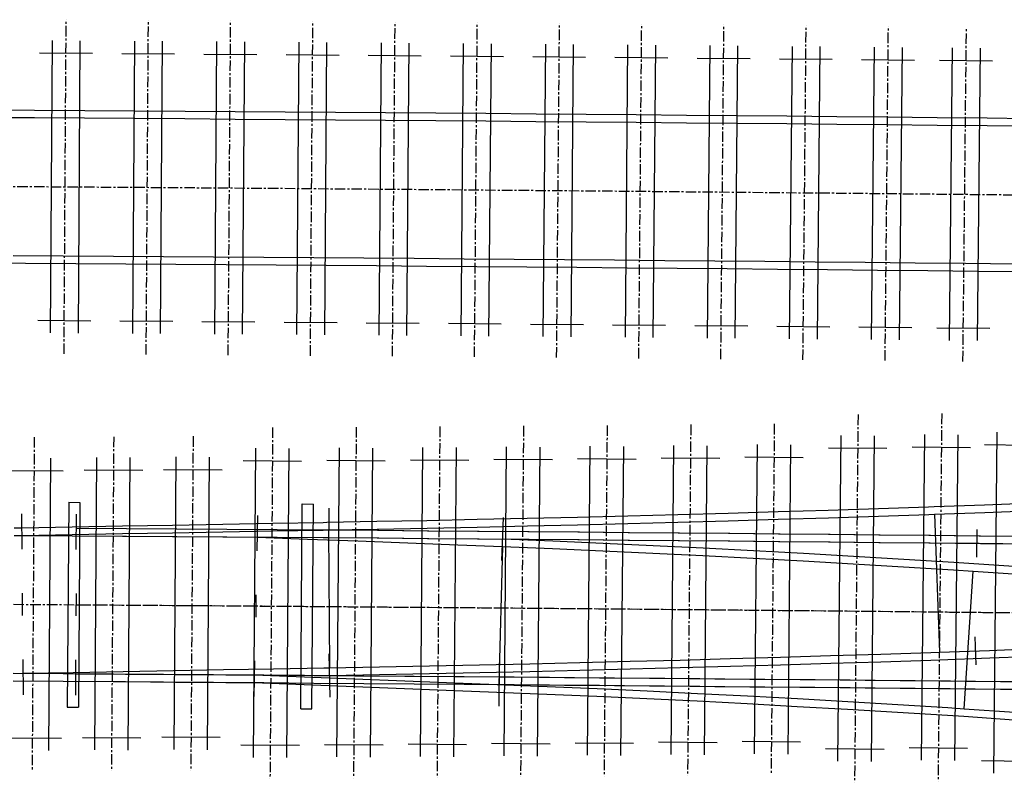
# Model space of a CAD drawing. Extents: x 166 to 6849, y 1372 to 2672.
# Drawn here: x 3650 to 3768, y 2580 to 2672 of the extents above; entities that cross this region are included whole.
import ezdxf

# ---------------------------------------------------------------- set-up
doc = ezdxf.new("R2010")
doc.units = 0
doc.linetypes.add('CENTER', pattern=[2, 1.25, -0.25, 0.25, -0.25])
for name, color, linetype in [('CENTLINE', 6, 'CENTER'), ('GDMARKS', 1, 'CONTINUOUS'), ('JOINTS', 7, 'CONTINUOUS'), ('RADMARKS', 3, 'CONTINUOUS'), ('RAILS', 7, 'CONTINUOUS'), ('TIMBCENT', 4, 'CENTER'), ('TIMBOUTL', 5, 'CONTINUOUS')]:
    doc.layers.add(name, color=color, linetype=linetype)

msp = doc.modelspace()

# ---------------------------------------------------------------- linework, layer by layer
at = {"layer": 'CENTLINE'}
for p, q in [((3645.4, 2651.8), (3651.4, 2651.76)), ((3651.4, 2651.76), (3657.4, 2651.72)), ((3657.4, 2651.72), (3663.4, 2651.68)), ((3663.4, 2651.68), (3669.4, 2651.64)), ((3669.4, 2651.64), (3675.4, 2651.59)), ((3675.4, 2651.59), (3681.4, 2651.55)), ((3681.4, 2651.55), (3687.4, 2651.5)), ((3687.4, 2651.5), (3693.4, 2651.46)), ((3693.4, 2651.46), (3699.4, 2651.41)), ((3699.4, 2651.41), (3705.4, 2651.36)), ((3705.4, 2651.36), (3711.4, 2651.31)), ((3711.4, 2651.31), (3717.4, 2651.26)), ((3717.4, 2651.26), (3723.4, 2651.21)), ((3723.4, 2651.21), (3729.4, 2651.15)), ((3729.4, 2651.15), (3735.4, 2651.1)), ((3735.4, 2651.1), (3741.4, 2651.04)), ((3741.4, 2651.04), (3747.4, 2650.99)), ((3747.4, 2650.99), (3753.4, 2650.93)), ((3753.4, 2650.93), (3759.4, 2650.87)), ((3759.4, 2650.87), (3765.4, 2650.81)), ((3765.4, 2650.81), (3771.4, 2650.75)), ((3648.95, 2601.77), (3654.95, 2601.73)), ((3654.95, 2601.73), (3660.95, 2601.69)), ((3656.42, 2601.72), (3662.42, 2601.68)), ((3660.95, 2601.69), (3666.95, 2601.65)), ((3662.42, 2601.68), (3668.42, 2601.64)), ((3666.95, 2601.65), (3672.95, 2601.61)), ((3668.42, 2601.64), (3674.42, 2601.6)), ((3672.95, 2601.61), (3678.95, 2601.57)), ((3674.42, 2601.6), (3680.42, 2601.55)), ((3678.95, 2601.57), (3684.95, 2601.52)), ((3680.42, 2601.55), (3686.42, 2601.51)), ((3684.95, 2601.52), (3690.95, 2601.47)), ((3686.42, 2601.51), (3692.42, 2601.46)), ((3690.95, 2601.47), (3696.95, 2601.43)), ((3692.42, 2601.46), (3698.42, 2601.41)), ((3696.95, 2601.43), (3702.95, 2601.38)), ((3698.42, 2601.41), (3704.42, 2601.37)), ((3702.95, 2601.38), (3708.95, 2601.33)), ((3704.42, 2601.37), (3710.42, 2601.32)), ((3708.95, 2601.33), (3714.95, 2601.28)), ((3710.42, 2601.32), (3716.42, 2601.27)), ((3714.95, 2601.28), (3720.95, 2601.23)), ((3716.42, 2601.27), (3722.42, 2601.21)), ((3720.95, 2601.23), (3726.95, 2601.17)), ((3722.42, 2601.21), (3728.42, 2601.16)), ((3726.95, 2601.17), (3732.95, 2601.12)), ((3728.42, 2601.16), (3734.42, 2601.11)), ((3732.95, 2601.12), (3738.95, 2601.06)), ((3734.42, 2601.11), (3740.42, 2601.05)), ((3738.95, 2601.06), (3744.95, 2601.01)), ((3740.42, 2601.05), (3746.41, 2600.99)), ((3744.95, 2601.01), (3750.95, 2600.95)), ((3746.41, 2600.99), (3752.41, 2600.94)), ((3750.95, 2600.95), (3756.95, 2600.89)), ((3752.41, 2600.94), (3758.41, 2600.88)), ((3756.95, 2600.89), (3762.95, 2600.83)), ((3758.41, 2600.88), (3764.41, 2600.82)), ((3762.95, 2600.83), (3768.95, 2600.77)), ((3764.41, 2600.82), (3770.41, 2600.75))]:
    msp.add_line(p, q, dxfattribs=at)
at = {"layer": 'GDMARKS'}
for p, q in [((3655.55, 2613.98), (3655.38, 2589.48)), ((3655.55, 2613.98), (3656.88, 2613.97)), ((3656.88, 2613.97), (3656.72, 2589.47)), ((3683.32, 2589.28), (3683.51, 2613.78)), ((3683.51, 2613.78), (3684.84, 2613.77)), ((3684.66, 2589.27), (3684.84, 2613.77)), ((3649.99, 2608.35), (3649.96, 2612.6)), ((3686.68, 2613.26), (3686.64, 2608.09)), ((3678.11, 2608.15), (3678.2, 2612.4)), ((3707.4, 2607.01), (3707.6, 2612.17)), ((3650.02, 2600.43), (3650.04, 2603.1)), ((3656.43, 2603.06), (3656.41, 2600.39)), ((3656.43, 2603.06), (3656.41, 2600.39)), ((3677.96, 2602.91), (3677.95, 2600.24)), ((3650.07, 2595.18), (3650.09, 2590.93)), ((3677.8, 2594.99), (3677.71, 2590.74)), ((3686.7, 2595.84), (3686.79, 2590.67)), ((3707.06, 2589.59), (3707.1, 2594.76)), ((3655.38, 2589.48), (3656.72, 2589.47)), ((3683.32, 2589.28), (3684.66, 2589.27))]:
    msp.add_line(p, q, dxfattribs=at)
at = {"layer": 'JOINTS'}
for p, q in [((3656.46, 2608.31), (3656.49, 2612.56)), ((3764.23, 2610.73), (3764.19, 2607.4)), ((3764.14, 2594.54), (3764.02, 2597.87)), ((3656.37, 2595.14), (3656.35, 2590.89))]:
    msp.add_line(p, q, dxfattribs=at)
at = {"layer": 'RADMARKS'}
for p, q in [((3759.19, 2612.54), (3759.75, 2596.05)), ((3686.66, 2610.67), (3686.75, 2594.17)), ((3707.08, 2592.18), (3707.49, 2608.67)), ((3762.74, 2589.28), (3763.8, 2605.75))]:
    msp.add_line(p, q, dxfattribs=at)
at = {"layer": 'RAILS'}
for p, q in [((3645.46, 2660.96), (3651.46, 2660.92)), ((3651.46, 2660.92), (3657.47, 2660.88)), ((3657.47, 2660.88), (3663.47, 2660.84)), ((3663.47, 2660.84), (3669.47, 2660.8)), ((3645.46, 2660.05), (3651.46, 2660.01)), ((3651.46, 2660.01), (3657.46, 2659.97)), ((3657.46, 2659.97), (3663.46, 2659.93)), ((3663.46, 2659.93), (3669.46, 2659.89)), ((3669.46, 2659.89), (3675.46, 2659.84)), ((3669.47, 2660.8), (3675.47, 2660.76)), ((3675.46, 2659.84), (3681.47, 2659.8)), ((3675.47, 2660.76), (3681.47, 2660.71)), ((3681.47, 2660.71), (3687.47, 2660.67)), ((3681.47, 2659.8), (3687.47, 2659.75)), ((3687.47, 2660.67), (3693.48, 2660.62)), ((3687.47, 2659.75), (3693.47, 2659.71)), ((3693.47, 2659.71), (3699.47, 2659.66)), ((3693.48, 2660.62), (3699.48, 2660.57)), ((3699.47, 2659.66), (3705.47, 2659.61)), ((3699.48, 2660.57), (3705.48, 2660.53)), ((3705.48, 2660.53), (3711.48, 2660.48)), ((3711.48, 2660.48), (3717.48, 2660.42)), ((3717.48, 2660.42), (3723.48, 2660.37)), ((3723.48, 2660.37), (3729.48, 2660.32)), ((3729.48, 2660.32), (3735.49, 2660.26)), ((3735.49, 2660.26), (3741.49, 2660.21)), ((3741.49, 2660.21), (3747.49, 2660.15)), ((3747.49, 2660.15), (3753.49, 2660.09)), ((3753.49, 2660.09), (3759.49, 2660.03)), ((3759.49, 2660.03), (3765.49, 2659.97)), ((3765.49, 2659.97), (3771.49, 2659.91)), ((3705.47, 2659.61), (3711.47, 2659.56)), ((3711.47, 2659.56), (3717.47, 2659.51)), ((3717.47, 2659.51), (3723.47, 2659.46)), ((3723.47, 2659.46), (3729.48, 2659.4)), ((3729.48, 2659.4), (3735.48, 2659.35)), ((3735.48, 2659.35), (3741.48, 2659.29)), ((3741.48, 2659.29), (3747.48, 2659.24)), ((3747.48, 2659.24), (3753.48, 2659.18)), ((3753.48, 2659.18), (3759.48, 2659.12)), ((3759.48, 2659.12), (3765.48, 2659.06)), ((3765.48, 2659.06), (3771.49, 2659)), ((3648.9, 2643.52), (3654.9, 2643.48)), ((3654.9, 2643.48), (3660.9, 2643.44)), ((3660.9, 2643.44), (3666.9, 2643.4)), ((3666.9, 2643.4), (3672.89, 2643.36)), ((3672.89, 2643.36), (3678.89, 2643.32)), ((3678.89, 2643.32), (3684.89, 2643.27)), ((3684.89, 2643.27), (3690.89, 2643.23)), ((3690.89, 2643.23), (3696.89, 2643.18)), ((3696.89, 2643.18), (3702.89, 2643.13)), ((3644.4, 2642.64), (3650.4, 2642.6)), ((3650.4, 2642.6), (3656.39, 2642.56)), ((3656.39, 2642.56), (3662.39, 2642.52)), ((3662.39, 2642.52), (3668.39, 2642.48)), ((3668.39, 2642.48), (3674.39, 2642.43)), ((3674.39, 2642.43), (3680.39, 2642.39)), ((3680.39, 2642.39), (3686.38, 2642.34)), ((3686.38, 2642.34), (3692.38, 2642.3)), ((3692.38, 2642.3), (3698.38, 2642.25)), ((3698.38, 2642.25), (3704.38, 2642.2)), ((3702.89, 2643.13), (3708.88, 2643.08)), ((3704.38, 2642.2), (3710.38, 2642.15)), ((3708.88, 2643.08), (3714.88, 2643.03)), ((3710.38, 2642.15), (3716.38, 2642.1)), ((3714.88, 2643.03), (3720.88, 2642.98)), ((3716.38, 2642.1), (3722.37, 2642.05)), ((3720.88, 2642.98), (3726.88, 2642.93)), ((3722.37, 2642.05), (3728.37, 2642)), ((3726.88, 2642.93), (3732.88, 2642.87)), ((3728.37, 2642), (3734.37, 2641.94)), ((3732.88, 2642.87), (3738.88, 2642.82)), ((3738.88, 2642.82), (3744.87, 2642.76)), ((3744.87, 2642.76), (3750.87, 2642.7)), ((3750.87, 2642.7), (3756.87, 2642.64)), ((3756.87, 2642.64), (3762.87, 2642.58)), ((3762.87, 2642.58), (3768.87, 2642.52)), ((3734.37, 2641.94), (3740.37, 2641.89)), ((3740.37, 2641.89), (3746.37, 2641.83)), ((3746.37, 2641.83), (3752.36, 2641.77)), ((3752.36, 2641.77), (3758.36, 2641.71)), ((3758.36, 2641.71), (3764.36, 2641.65)), ((3764.36, 2641.65), (3770.36, 2641.59)), ((3765.16, 2613.67), (3771.16, 2613.9)), ((3722.45, 2612.36), (3728.45, 2612.52)), ((3728.45, 2612.52), (3734.46, 2612.68)), ((3734.46, 2612.68), (3740.46, 2612.86)), ((3740.46, 2612.86), (3746.46, 2613.04)), ((3746.46, 2613.04), (3752.47, 2613.23)), ((3752.47, 2613.23), (3758.47, 2613.43)), ((3752.48, 2612.32), (3758.49, 2612.52)), ((3758.47, 2613.43), (3759.15, 2613.46)), ((3758.49, 2612.52), (3759.19, 2612.54)), ((3759.15, 2613.46), (3765.16, 2613.67)), ((3759.15, 2613.46), (3759.15, 2613.46)), ((3759.19, 2612.54), (3765.19, 2612.75)), ((3759.19, 2612.54), (3759.19, 2612.54)), ((3765.19, 2612.75), (3771.19, 2612.99)), ((3667.98, 2611.26), (3673.98, 2611.37)), ((3673.98, 2611.37), (3679.99, 2611.47)), ((3679.99, 2611.47), (3685.99, 2611.58)), ((3685.99, 2611.58), (3686.43, 2611.59)), ((3686.43, 2611.59), (3692.43, 2611.7)), ((3686.43, 2611.59), (3686.43, 2611.59)), ((3692.43, 2611.7), (3698.43, 2611.81)), ((3698.43, 2611.81), (3704.44, 2611.94)), ((3704.44, 2611.94), (3710.44, 2612.07)), ((3710.44, 2612.07), (3716.44, 2612.21)), ((3716.44, 2612.21), (3722.45, 2612.36)), ((3716.46, 2611.29), (3722.46, 2611.44)), ((3722.46, 2611.44), (3728.47, 2611.6)), ((3728.47, 2611.6), (3734.47, 2611.77)), ((3734.47, 2611.77), (3740.47, 2611.94)), ((3740.47, 2611.94), (3746.48, 2612.13)), ((3746.48, 2612.13), (3752.48, 2612.32)), ((3649.01, 2610.94), (3649.97, 2610.93)), ((3649.97, 2610.93), (3655.98, 2611.04)), ((3649.97, 2610.93), (3649.97, 2610.93)), ((3655.98, 2611.04), (3661.98, 2611.15)), ((3655.98, 2610.13), (3661.98, 2610.24)), ((3656.48, 2610.89), (3662.48, 2610.85)), ((3661.98, 2611.15), (3667.98, 2611.26)), ((3661.98, 2610.24), (3667.99, 2610.34)), ((3662.48, 2610.85), (3668.48, 2610.81)), ((3667.99, 2610.34), (3673.99, 2610.45)), ((3668.48, 2610.81), (3674.48, 2610.76)), ((3673.99, 2610.45), (3679.99, 2610.56)), ((3674.48, 2610.76), (3680.49, 2610.72)), ((3679.99, 2610.56), (3685.99, 2610.66)), ((3680.49, 2610.72), (3686.49, 2610.68)), ((3685.99, 2610.66), (3686.44, 2610.67)), ((3686.44, 2610.67), (3692.45, 2610.78)), ((3686.44, 2610.67), (3686.44, 2610.67)), ((3686.49, 2610.68), (3692.49, 2610.63)), ((3686.66, 2610.67), (3692.66, 2610.63)), ((3692.45, 2610.78), (3698.45, 2610.9)), ((3692.49, 2610.63), (3698.49, 2610.58)), ((3692.66, 2610.63), (3698.66, 2610.58)), ((3698.45, 2610.9), (3704.45, 2611.02)), ((3698.49, 2610.58), (3704.49, 2610.53)), ((3698.66, 2610.58), (3704.67, 2610.53)), ((3704.45, 2611.02), (3710.46, 2611.15)), ((3704.49, 2610.53), (3710.49, 2610.48)), ((3704.67, 2610.53), (3710.67, 2610.48)), ((3710.46, 2611.15), (3716.46, 2611.29)), ((3710.49, 2610.48), (3716.49, 2610.43)), ((3710.67, 2610.48), (3716.67, 2610.43)), ((3716.49, 2610.43), (3722.5, 2610.38)), ((3716.67, 2610.43), (3722.67, 2610.38)), ((3722.5, 2610.38), (3728.5, 2610.33)), ((3722.67, 2610.38), (3728.67, 2610.32)), ((3728.5, 2610.33), (3734.5, 2610.27)), ((3728.67, 2610.32), (3734.67, 2610.27)), ((3734.5, 2610.27), (3740.5, 2610.22)), ((3734.67, 2610.27), (3740.68, 2610.21)), ((3740.5, 2610.22), (3746.5, 2610.16)), ((3740.68, 2610.21), (3746.68, 2610.16)), ((3746.5, 2610.16), (3752.5, 2610.1)), ((3746.68, 2610.16), (3752.68, 2610.1)), ((3649.01, 2610.02), (3649.98, 2610.02)), ((3649.98, 2610.02), (3655.98, 2610.13)), ((3649.98, 2610.02), (3655.98, 2609.98)), ((3649.98, 2610.02), (3649.98, 2610.02)), ((3655.98, 2609.98), (3661.98, 2609.94)), ((3656.47, 2609.97), (3662.47, 2609.93)), ((3661.98, 2609.94), (3667.98, 2609.89)), ((3662.47, 2609.93), (3668.48, 2609.89)), ((3667.98, 2609.89), (3673.99, 2609.85)), ((3668.48, 2609.89), (3674.48, 2609.85)), ((3673.99, 2609.85), (3679.99, 2609.81)), ((3674.48, 2609.85), (3680.48, 2609.8)), ((3678.14, 2609.81), (3684.14, 2609.58)), ((3679.99, 2609.81), (3685.99, 2609.76)), ((3680.48, 2609.8), (3686.48, 2609.76)), ((3684.14, 2609.58), (3690.14, 2609.35)), ((3685.99, 2609.76), (3686.65, 2609.76)), ((3686.48, 2609.76), (3692.48, 2609.71)), ((3686.65, 2609.76), (3686.65, 2609.76)), ((3686.65, 2609.76), (3692.66, 2609.71)), ((3690.14, 2609.35), (3696.14, 2609.11)), ((3692.48, 2609.71), (3698.48, 2609.66)), ((3692.66, 2609.71), (3698.66, 2609.66)), ((3696.14, 2609.11), (3702.14, 2608.88)), ((3698.48, 2609.66), (3704.48, 2609.62)), ((3698.66, 2609.66), (3704.66, 2609.61)), ((3704.48, 2609.62), (3710.49, 2609.57)), ((3704.66, 2609.61), (3710.66, 2609.56)), ((3707.5, 2609.59), (3713.5, 2609.35)), ((3710.49, 2609.57), (3716.49, 2609.51)), ((3710.66, 2609.56), (3716.66, 2609.51)), ((3713.5, 2609.35), (3719.5, 2609.08)), ((3716.49, 2609.51), (3722.49, 2609.46)), ((3716.66, 2609.51), (3722.66, 2609.46)), ((3719.5, 2609.08), (3725.5, 2608.81)), ((3722.49, 2609.46), (3728.49, 2609.41)), ((3722.66, 2609.46), (3728.66, 2609.41)), ((3728.49, 2609.41), (3734.49, 2609.35)), ((3728.66, 2609.41), (3734.67, 2609.35)), ((3734.49, 2609.35), (3740.49, 2609.3)), ((3734.67, 2609.35), (3740.67, 2609.3)), ((3740.49, 2609.3), (3746.49, 2609.24)), ((3740.67, 2609.3), (3746.67, 2609.24)), ((3746.49, 2609.24), (3752.49, 2609.18)), ((3746.67, 2609.24), (3752.67, 2609.18)), ((3752.49, 2609.18), (3758.5, 2609.13)), ((3752.5, 2610.1), (3758.51, 2610.04)), ((3752.67, 2609.18), (3758.67, 2609.12)), ((3752.68, 2610.1), (3758.68, 2610.04)), ((3758.5, 2609.13), (3764.5, 2609.07)), ((3758.51, 2610.04), (3764.51, 2609.98)), ((3758.67, 2609.12), (3764.67, 2609.06)), ((3758.68, 2610.04), (3764.68, 2609.98)), ((3764.5, 2609.07), (3770.5, 2609)), ((3764.51, 2609.98), (3770.51, 2609.92)), ((3764.67, 2609.06), (3770.67, 2609)), ((3764.68, 2609.98), (3770.68, 2609.92)), ((3702.14, 2608.88), (3707.46, 2608.67)), ((3707.46, 2608.67), (3707.46, 2608.68)), ((3707.46, 2608.68), (3713.46, 2608.43)), ((3713.46, 2608.43), (3719.46, 2608.17)), ((3719.46, 2608.17), (3725.46, 2607.89)), ((3725.46, 2607.89), (3731.46, 2607.6)), ((3725.5, 2608.81), (3731.5, 2608.51)), ((3731.5, 2608.51), (3737.5, 2608.21)), ((3737.5, 2608.21), (3743.49, 2607.88)), ((3743.49, 2607.88), (3749.49, 2607.54)), ((3731.46, 2607.6), (3737.46, 2607.29)), ((3737.46, 2607.29), (3743.46, 2606.97)), ((3743.46, 2606.97), (3749.45, 2606.62)), ((3749.49, 2607.54), (3755.49, 2607.18)), ((3755.49, 2607.18), (3761.49, 2606.81)), ((3761.49, 2606.81), (3763.86, 2606.66)), ((3763.86, 2606.66), (3763.86, 2606.66)), ((3763.86, 2606.66), (3769.85, 2606.25)), ((3749.45, 2606.62), (3755.45, 2606.27)), ((3755.45, 2606.27), (3761.45, 2605.9)), ((3761.45, 2605.9), (3763.8, 2605.75)), ((3763.8, 2605.75), (3763.8, 2605.75)), ((3763.8, 2605.75), (3769.79, 2605.34)), ((3758.74, 2596.01), (3759.75, 2596.05)), ((3759.75, 2596.05), (3765.75, 2596.26)), ((3759.75, 2596.05), (3759.75, 2596.05)), ((3765.75, 2596.26), (3771.75, 2596.5)), ((3716.73, 2594.8), (3722.73, 2594.95)), ((3722.73, 2594.95), (3728.73, 2595.1)), ((3728.73, 2595.1), (3734.73, 2595.27)), ((3734.73, 2595.27), (3740.73, 2595.44)), ((3740.73, 2595.44), (3746.73, 2595.63)), ((3746.73, 2595.63), (3752.73, 2595.82)), ((3746.75, 2594.71), (3752.75, 2594.9)), ((3752.73, 2595.82), (3758.74, 2596.01)), ((3752.75, 2594.9), (3758.75, 2595.1)), ((3758.75, 2595.1), (3759.78, 2595.13)), ((3759.78, 2595.13), (3765.78, 2595.35)), ((3759.78, 2595.13), (3759.78, 2595.13)), ((3765.78, 2595.35), (3771.78, 2595.58)), ((3656.08, 2593.63), (3662.08, 2593.74)), ((3662.08, 2593.74), (3668.08, 2593.85)), ((3668.08, 2593.85), (3674.08, 2593.96)), ((3674.08, 2593.96), (3680.08, 2594.06)), ((3680.08, 2594.06), (3686.08, 2594.17)), ((3686.08, 2594.17), (3686.73, 2594.18)), ((3686.73, 2594.17), (3692.73, 2594.28)), ((3686.73, 2594.18), (3686.73, 2594.17)), ((3692.73, 2594.28), (3698.73, 2594.4)), ((3698.73, 2594.4), (3704.73, 2594.52)), ((3704.73, 2594.52), (3710.73, 2594.65)), ((3704.74, 2593.61), (3710.74, 2593.74)), ((3710.73, 2594.65), (3716.73, 2594.8)), ((3710.74, 2593.74), (3716.74, 2593.88)), ((3716.74, 2593.88), (3722.74, 2594.03)), ((3722.74, 2594.03), (3728.75, 2594.19)), ((3728.75, 2594.19), (3734.75, 2594.35)), ((3734.75, 2594.35), (3740.75, 2594.53)), ((3740.75, 2594.53), (3746.75, 2594.71)), ((3648.9, 2593.52), (3654.9, 2593.48)), ((3648.9, 2592.61), (3654.89, 2592.57)), ((3650.08, 2593.52), (3656.08, 2593.63)), ((3654.89, 2592.57), (3660.89, 2592.53)), ((3654.9, 2593.48), (3660.9, 2593.44)), ((3656.36, 2593.47), (3662.36, 2593.43)), ((3656.36, 2592.56), (3662.35, 2592.52)), ((3660.89, 2592.53), (3666.89, 2592.49)), ((3660.9, 2593.44), (3666.9, 2593.4)), ((3662.35, 2592.52), (3668.35, 2592.47)), ((3662.36, 2593.43), (3668.36, 2593.39)), ((3666.89, 2592.49), (3672.89, 2592.44)), ((3666.9, 2593.4), (3672.89, 2593.36)), ((3668.36, 2593.39), (3674.36, 2593.35)), ((3672.89, 2593.36), (3678.89, 2593.32)), ((3674.36, 2593.35), (3677.77, 2593.32)), ((3677.77, 2593.32), (3683.76, 2593.28)), ((3677.77, 2593.32), (3677.77, 2593.32)), ((3677.77, 2593.32), (3683.76, 2593.09)), ((3678.89, 2593.32), (3684.89, 2593.27)), ((3683.76, 2593.28), (3689.76, 2593.23)), ((3683.76, 2593.09), (3689.76, 2592.86)), ((3684.89, 2593.27), (3690.89, 2593.22)), ((3686.75, 2593.26), (3692.75, 2593.36)), ((3689.76, 2593.23), (3695.76, 2593.19)), ((3689.76, 2592.86), (3695.76, 2592.62)), ((3690.89, 2593.22), (3696.89, 2593.18)), ((3692.75, 2593.36), (3698.75, 2593.48)), ((3695.76, 2593.19), (3701.76, 2593.14)), ((3695.76, 2592.62), (3701.75, 2592.39)), ((3696.89, 2593.18), (3702.89, 2593.13)), ((3698.75, 2593.48), (3704.74, 2593.61)), ((3701.76, 2593.14), (3707.09, 2593.09)), ((3702.89, 2593.13), (3708.88, 2593.08)), ((3707.09, 2593.09), (3707.09, 2593.09)), ((3707.09, 2593.09), (3713.09, 2593.04)), ((3708.88, 2593.08), (3714.88, 2593.03)), ((3713.09, 2593.04), (3719.09, 2592.99)), ((3714.88, 2593.03), (3720.88, 2592.98)), ((3719.09, 2592.99), (3725.08, 2592.94)), ((3720.88, 2592.98), (3726.88, 2592.92)), ((3725.08, 2592.94), (3731.08, 2592.89)), ((3726.88, 2592.92), (3732.88, 2592.87)), ((3731.08, 2592.89), (3737.08, 2592.83)), ((3732.88, 2592.87), (3738.88, 2592.81)), ((3737.08, 2592.83), (3743.08, 2592.77)), ((3738.88, 2592.81), (3744.87, 2592.76)), ((3743.08, 2592.77), (3749.08, 2592.72)), ((3744.87, 2592.76), (3750.87, 2592.7)), ((3749.08, 2592.72), (3755.07, 2592.66)), ((3750.87, 2592.7), (3756.87, 2592.64)), ((3755.07, 2592.66), (3761.07, 2592.6)), ((3756.87, 2592.64), (3762.87, 2592.58)), ((3761.07, 2592.6), (3767.07, 2592.54)), ((3762.87, 2592.58), (3768.87, 2592.52)), ((3767.07, 2592.54), (3773.07, 2592.48)), ((3668.35, 2592.47), (3674.35, 2592.43)), ((3672.89, 2592.44), (3678.89, 2592.4)), ((3674.35, 2592.43), (3677.74, 2592.41)), ((3677.74, 2592.41), (3677.74, 2592.41)), ((3677.74, 2592.41), (3683.74, 2592.17)), ((3678.89, 2592.4), (3684.88, 2592.35)), ((3683.74, 2592.17), (3689.74, 2591.94)), ((3684.88, 2592.35), (3690.88, 2592.31)), ((3689.74, 2591.94), (3695.73, 2591.71)), ((3690.88, 2592.31), (3696.88, 2592.26)), ((3695.73, 2591.71), (3701.73, 2591.47)), ((3696.88, 2592.26), (3702.88, 2592.21)), ((3701.73, 2591.47), (3706.77, 2591.27)), ((3701.75, 2592.39), (3706.81, 2592.19)), ((3702.88, 2592.21), (3708.88, 2592.16)), ((3706.81, 2592.19), (3706.81, 2592.19)), ((3706.81, 2592.19), (3712.81, 2591.94)), ((3707.08, 2592.18), (3713.08, 2592.13)), ((3708.88, 2592.16), (3714.87, 2592.11)), ((3712.81, 2591.94), (3718.8, 2591.68)), ((3713.08, 2592.13), (3719.08, 2592.08)), ((3714.87, 2592.11), (3720.87, 2592.06)), ((3718.8, 2591.68), (3724.8, 2591.4)), ((3719.08, 2592.08), (3725.08, 2592.02)), ((3720.87, 2592.06), (3726.87, 2592.01)), ((3724.8, 2591.4), (3730.79, 2591.11)), ((3725.08, 2592.02), (3731.07, 2591.97)), ((3726.87, 2592.01), (3732.87, 2591.95)), ((3731.07, 2591.97), (3737.07, 2591.91)), ((3732.87, 2591.95), (3738.87, 2591.9)), ((3737.07, 2591.91), (3743.07, 2591.86)), ((3738.87, 2591.9), (3744.86, 2591.84)), ((3743.07, 2591.86), (3749.07, 2591.8)), ((3744.86, 2591.84), (3750.86, 2591.78)), ((3749.07, 2591.8), (3755.07, 2591.74)), ((3750.86, 2591.78), (3756.86, 2591.72)), ((3755.07, 2591.74), (3761.06, 2591.68)), ((3756.86, 2591.72), (3762.86, 2591.66)), ((3761.06, 2591.68), (3767.06, 2591.62)), ((3762.86, 2591.66), (3768.86, 2591.6)), ((3767.06, 2591.62), (3773.06, 2591.56)), ((3706.77, 2591.27), (3706.77, 2591.27)), ((3706.77, 2591.27), (3712.77, 2591.03)), ((3712.77, 2591.03), (3718.77, 2590.77)), ((3718.77, 2590.77), (3724.76, 2590.49)), ((3724.76, 2590.49), (3730.76, 2590.2)), ((3730.76, 2590.2), (3736.75, 2589.89)), ((3730.79, 2591.11), (3736.79, 2590.8)), ((3736.79, 2590.8), (3742.79, 2590.48)), ((3742.79, 2590.48), (3748.78, 2590.14)), ((3748.78, 2590.14), (3754.78, 2589.78)), ((3736.75, 2589.89), (3742.75, 2589.56)), ((3742.75, 2589.56), (3748.74, 2589.22)), ((3748.74, 2589.22), (3754.74, 2588.86)), ((3754.78, 2589.78), (3760.77, 2589.41)), ((3760.77, 2589.41), (3762.74, 2589.28)), ((3762.74, 2589.28), (3762.74, 2589.28)), ((3762.74, 2589.28), (3768.73, 2588.87)), ((3754.74, 2588.86), (3760.73, 2588.49)), ((3760.73, 2588.49), (3762.68, 2588.37)), ((3762.68, 2588.37), (3762.68, 2588.37)), ((3762.68, 2588.37), (3768.67, 2587.96))]:
    msp.add_line(p, q, dxfattribs=at)
at = {"layer": 'TIMBCENT'}
for p, q in [((3654.99, 2631.73), (3655.25, 2671.73)), ((3664.82, 2631.67), (3665.09, 2671.67)), ((3674.64, 2631.6), (3674.93, 2671.6)), ((3684.47, 2631.52), (3684.77, 2671.52)), ((3694.3, 2631.45), (3694.61, 2671.45)), ((3704.12, 2631.37), (3704.45, 2671.37)), ((3713.95, 2631.29), (3714.29, 2671.29)), ((3723.78, 2631.2), (3724.13, 2671.2)), ((3733.6, 2631.11), (3733.97, 2671.11)), ((3743.43, 2631.02), (3743.81, 2671.02)), ((3753.26, 2630.93), (3753.65, 2670.93)), ((3762.58, 2630.84), (3762.99, 2670.83)), ((3750.02, 2624.47), (3749.6, 2580.47)), ((3760.03, 2624.59), (3759.59, 2580.59)), ((3719.99, 2623.18), (3719.62, 2581.18)), ((3730, 2623.27), (3729.62, 2581.27)), ((3740, 2623.36), (3739.61, 2581.37)), ((3679.96, 2622.93), (3679.64, 2580.93)), ((3689.96, 2622.98), (3689.64, 2580.98)), ((3699.97, 2623.04), (3699.63, 2581.04)), ((3709.98, 2623.11), (3709.63, 2581.11)), ((3651.43, 2621.77), (3651.17, 2581.78)), ((3660.94, 2621.83), (3660.66, 2581.83)), ((3670.44, 2621.88), (3670.16, 2581.88))]:
    msp.add_line(p, q, dxfattribs=at)
at = {"layer": 'TIMBOUTL'}
for p, q in [((3653.57, 2669.24), (3653.34, 2634.25)), ((3656.9, 2669.22), (3656.67, 2634.22)), ((3663.41, 2669.18), (3663.17, 2634.18)), ((3666.74, 2669.15), (3666.5, 2634.16)), ((3673.25, 2669.11), (3672.99, 2634.11)), ((3676.58, 2669.08), (3676.33, 2634.09)), ((3683.09, 2669.04), (3682.82, 2634.04)), ((3686.42, 2669.01), (3686.15, 2634.01)), ((3692.93, 2668.96), (3692.65, 2633.96)), ((3696.26, 2668.93), (3695.98, 2633.94)), ((3702.76, 2668.88), (3702.48, 2633.88)), ((3706.1, 2668.85), (3705.81, 2633.86)), ((3712.6, 2668.8), (3712.3, 2633.8)), ((3715.94, 2668.77), (3715.64, 2633.77)), ((3722.44, 2668.72), (3722.13, 2633.72)), ((3725.77, 2668.69), (3725.46, 2633.69)), ((3732.28, 2668.63), (3731.96, 2633.63)), ((3735.61, 2668.6), (3735.29, 2633.6)), ((3742.12, 2668.54), (3741.79, 2633.54)), ((3745.45, 2668.51), (3745.12, 2633.51)), ((3751.96, 2668.44), (3751.61, 2633.44)), ((3755.29, 2668.41), (3754.95, 2633.41)), ((3761.29, 2668.35), (3760.94, 2633.35)), ((3764.63, 2668.32), (3764.27, 2633.32)), ((3652.06, 2667.75), (3658.39, 2667.71)), ((3661.9, 2667.69), (3668.23, 2667.64)), ((3671.74, 2667.62), (3678.07, 2667.57)), ((3681.58, 2667.55), (3687.91, 2667.5)), ((3691.41, 2667.47), (3697.75, 2667.42)), ((3701.25, 2667.39), (3707.58, 2667.34)), ((3711.09, 2667.31), (3717.42, 2667.26)), ((3720.93, 2667.23), (3727.26, 2667.17)), ((3730.77, 2667.14), (3737.1, 2667.08)), ((3740.6, 2667.05), (3746.94, 2666.99)), ((3750.44, 2666.96), (3756.77, 2666.9)), ((3759.78, 2666.87), (3766.11, 2666.8)), ((3651.85, 2635.76), (3658.18, 2635.71)), ((3661.68, 2635.69), (3668.01, 2635.65)), ((3671.5, 2635.62), (3677.84, 2635.57)), ((3681.33, 2635.55), (3687.67, 2635.5)), ((3691.16, 2635.47), (3697.49, 2635.42)), ((3700.99, 2635.4), (3707.32, 2635.34)), ((3710.82, 2635.31), (3717.15, 2635.26)), ((3720.64, 2635.23), (3726.98, 2635.17)), ((3730.47, 2635.14), (3736.81, 2635.08)), ((3740.3, 2635.05), (3746.63, 2634.99)), ((3750.13, 2634.96), (3756.46, 2634.9)), ((3759.46, 2634.87), (3765.79, 2634.8)), ((3747.62, 2582.99), (3748, 2621.99)), ((3751.62, 2582.95), (3752, 2621.95)), ((3757.62, 2583.11), (3758.01, 2622.11)), ((3761.62, 2583.07), (3762.01, 2622.07)), ((3766.26, 2581.56), (3766.68, 2622.36)), ((3727.64, 2583.79), (3727.97, 2620.79)), ((3737.64, 2583.89), (3737.98, 2620.88)), ((3741.64, 2583.85), (3741.98, 2620.85)), ((3765.17, 2620.88), (3772.17, 2620.81)), ((3677.66, 2583.45), (3677.94, 2620.45)), ((3681.66, 2583.42), (3681.94, 2620.42)), ((3687.66, 2583.5), (3687.95, 2620.5)), ((3691.66, 2583.47), (3691.94, 2620.47)), ((3697.65, 2583.56), (3697.95, 2620.55)), ((3701.65, 2583.52), (3701.95, 2620.52)), ((3707.65, 2583.62), (3707.96, 2620.62)), ((3711.65, 2583.59), (3711.96, 2620.59)), ((3717.64, 2583.7), (3717.97, 2620.7)), ((3721.64, 2583.67), (3721.97, 2620.66)), ((3731.64, 2583.75), (3731.97, 2620.75)), ((3746.48, 2620.51), (3753.48, 2620.44)), ((3756.49, 2620.62), (3763.49, 2620.55)), ((3653.18, 2584.26), (3653.41, 2619.26)), ((3658.68, 2584.34), (3658.92, 2619.34)), ((3662.68, 2584.32), (3662.92, 2619.32)), ((3668.18, 2584.4), (3668.42, 2619.4)), ((3672.18, 2584.37), (3672.42, 2619.37)), ((3676.43, 2618.96), (3683.43, 2618.91)), ((3686.43, 2619.01), (3693.43, 2618.95)), ((3696.44, 2619.07), (3703.44, 2619.01)), ((3706.45, 2619.13), (3713.45, 2619.08)), ((3716.45, 2619.21), (3723.45, 2619.15)), ((3726.46, 2619.3), (3733.46, 2619.24)), ((3736.47, 2619.4), (3743.47, 2619.33)), ((3647.9, 2617.8), (3654.9, 2617.75)), ((3657.41, 2617.85), (3664.41, 2617.81)), ((3666.91, 2617.91), (3673.91, 2617.86)), ((3647.69, 2585.8), (3654.69, 2585.75)), ((3657.19, 2585.85), (3664.19, 2585.81)), ((3666.69, 2585.91), (3673.69, 2585.86)), ((3676.17, 2584.96), (3683.17, 2584.91)), ((3686.17, 2585.01), (3693.17, 2584.96)), ((3696.17, 2585.07), (3703.17, 2585.01)), ((3706.16, 2585.14), (3713.16, 2585.08)), ((3716.16, 2585.21), (3723.16, 2585.15)), ((3726.15, 2585.3), (3733.15, 2585.24)), ((3736.15, 2585.4), (3743.15, 2585.33)), ((3746.14, 2584.51), (3753.14, 2584.44)), ((3756.13, 2584.62), (3763.13, 2584.55)), ((3764.78, 2583.07), (3771.78, 2583))]:
    msp.add_line(p, q, dxfattribs=at)

doc.saveas('drawing.dxf')
